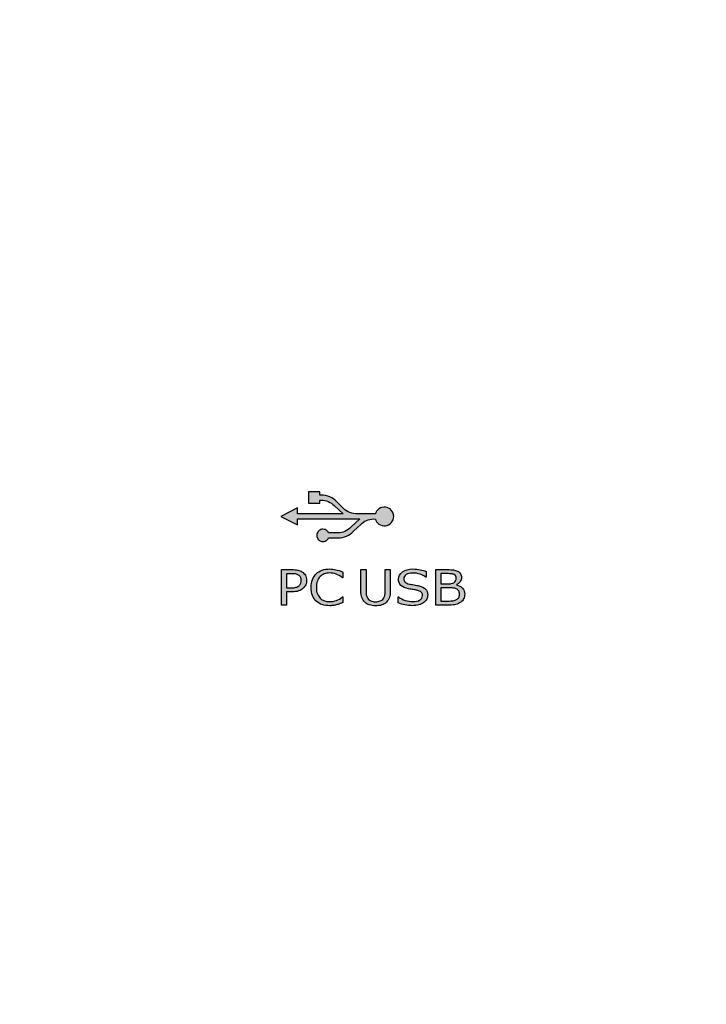
# Model space of a CAD drawing. Units: millimetres. Extents: x 0 to 1789, y 0 to 1262.
# Drawn here: x 512 to 550, y 308 to 361 of the extents above; entities that cross this region are included whole.
import ezdxf

# ---------------------------------------------------------------- set-up
doc = ezdxf.new("R2010")
doc.units = ezdxf.units.MM
doc.header["$PDSIZE"] = -1
doc.layers.add('AV_dim', color=10, linetype='Continuous')
doc.layers.add('AV_sys', color=7, linetype='Continuous')
doc.styles.add('SLDTEXTSTYLE0', font='txt')
doc.styles.get("Standard").update_dxf_attribs({"font": 'malgun.ttf'})
doc.dimstyles.new('ISO-25$0', dxfattribs={"dimtxt": 15, "dimasz": 5, "dimexe": 1.25, "dimexo": 0.625, "dimtad": 1, "dimdec": 1, "dimdsep": 46, "dimtxsty": 'Standard', "dimcen": 0, "dimclrd": 1, "dimclre": 1, "dimclrt": 1, "dimadec": 0, "dimazin": 0, "dimtfac": 1, "dimtdec": 1, "dimtmove": 2, "dimatfit": 3, "dimfxl": 1, "dimtolj": 1, "dimarcsym": 0})

# ---------------------------------------------------------------- blocks, each defined once
blk = doc.blocks.new('*D4')
at = {"layer": 'AV_dim', "color": 0, "lineweight": -2, "transparency": 16777216}
for p, q in [((817.244, 372.937), (817.244, 241.322)), ((388.225, 364.767), (388.225, 241.322)), ((418.225, 253.322), (787.244, 253.322))]:
    blk.add_line(p, q, dxfattribs=at)
at = {"layer": 'AV_dim', "color": 0, "transparency": 16777216}
for points in [[(418.225, 258.322), (418.225, 248.322), (388.225, 253.322)], [(787.244, 258.322), (787.244, 248.322), (817.244, 253.322)]]:
    blk.add_solid(points, dxfattribs=at)
at = {"layer": 'Defpoints', "color": 0, "transparency": 16777216}
for p in [(817.244, 384.937), (388.225, 376.767), (817.244, 253.322)]:
    blk.add_point(p, dxfattribs=at)
at = {"layer": 'AV_dim', "color": 0, "transparency": 16777216, "insert": (602.07, 267.251), "char_height": 15, "attachment_point": 5, "style": 'SLDTEXTSTYLE0'}
blk.add_mtext('429,0', dxfattribs=at)
blk = doc.blocks.new('SM16_b')
at = {"layer": 'AV_sys', "lineweight": -3, "transparency": 33554687}
h = blk.add_hatch(color=256, dxfattribs=at)
h.dxf.hatch_style = 2
edge = h.paths.add_edge_path()
edge.add_spline(control_points=[(532.096, 334.67), (531.974, 334.682), (531.846, 334.646), (531.748, 334.571), (531.648, 334.497), (531.578, 334.418), (531.553, 334.295), (531.553, 334.295), (530.565, 334.295), (530.565, 334.295), (530.3, 334.295), (530.005, 334.405), (529.818, 334.595), (529.818, 334.595), (529.459, 334.962), (529.459, 334.962), (529.235, 335.189), (528.921, 335.323), (528.604, 335.323), (528.604, 335.323), (528.52, 335.323), (528.52, 335.323), (528.52, 335.323), (528.52, 335.494), (528.52, 335.494), (528.52, 335.494), (527.915, 335.494), (527.915, 335.494), (527.915, 335.494), (527.915, 334.876), (527.915, 334.876), (527.915, 334.876), (528.52, 334.876), (528.52, 334.876), (528.52, 334.876), (528.52, 335.048), (528.52, 335.048), (528.52, 335.048), (528.604, 335.048), (528.604, 335.048), (528.868, 335.048), (529.131, 334.938), (529.317, 334.747), (529.317, 334.747), (529.794, 334.295), (529.794, 334.295), (529.794, 334.295), (527.308, 334.295), (527.308, 334.295), (527.308, 334.295), (527.308, 334.62), (527.308, 334.62), (527.308, 334.62), (526.4, 334.157), (526.4, 334.157), (526.4, 334.157), (527.308, 333.694), (527.308, 333.694), (527.308, 333.694), (527.308, 334.02), (527.308, 334.02), (527.308, 334.02), (530.701, 334.02), (530.701, 334.02), (530.701, 334.02), (530.223, 333.568), (530.223, 333.568), (530.037, 333.377), (529.775, 333.265), (529.511, 333.265), (529.511, 333.265), (529.005, 333.265), (529.005, 333.265), (528.98, 333.34), (528.931, 333.37), (528.864, 333.413), (528.799, 333.454), (528.719, 333.47), (528.643, 333.458), (528.566, 333.446), (528.495, 333.405), (528.444, 333.345), (528.396, 333.286), (528.366, 333.208), (528.366, 333.128), (528.366, 333.049), (528.396, 332.971), (528.444, 332.911), (528.495, 332.853), (528.566, 332.811), (528.643, 332.797), (528.719, 332.786), (528.799, 332.803), (528.864, 332.843), (528.931, 332.885), (528.98, 332.915), (529.005, 332.991), (529.005, 332.991), (529.511, 332.991), (529.511, 332.991), (529.828, 332.991), (530.144, 333.124), (530.366, 333.354), (530.366, 333.354), (530.76, 333.719), (530.76, 333.719), (530.946, 333.908), (531.175, 334.02), (531.439, 334.02), (531.439, 334.02), (531.554, 334.018), (531.554, 334.018), (531.578, 333.896), (531.648, 333.817), (531.748, 333.743), (531.848, 333.669), (531.975, 333.632), (532.098, 333.645), (532.221, 333.658), (532.339, 333.719), (532.421, 333.813), (532.503, 333.906), (532.55, 334.032), (532.55, 334.157), (532.55, 334.284), (532.502, 334.408), (532.42, 334.501), (532.337, 334.596), (532.22, 334.656), (532.096, 334.67)], knot_values=[0, 0, 0, 0, 1, 1, 1, 2, 2, 2, 3, 3, 3, 4, 4, 4, 5, 5, 5, 6, 6, 6, 7, 7, 7, 8, 8, 8, 9, 9, 9, 10, 10, 10, 11, 11, 11, 12, 12, 12, 13, 13, 13, 14, 14, 14, 15, 15, 15, 16, 16, 16, 17, 17, 17, 18, 18, 18, 19, 19, 19, 20, 20, 20, 21, 21, 21, 22, 22, 22, 23, 23, 23, 24, 24, 24, 25, 25, 25, 26, 26, 26, 27, 27, 27, 28, 28, 28, 29, 29, 29, 30, 30, 30, 31, 31, 31, 32, 32, 32, 33, 33, 33, 34, 34, 34, 35, 35, 35, 36, 36, 36, 37, 37, 37, 38, 38, 38, 39, 39, 39, 40, 40, 40, 41, 41, 41, 42, 42, 42, 43, 43, 43, 43], degree=3, periodic=0)
h = blk.add_hatch(color=256, dxfattribs=at)
h.dxf.hatch_style = 2
edge = h.paths.add_edge_path()
edge.add_spline(control_points=[(529.776, 329.471), (529.725, 329.45), (529.679, 329.431), (529.638, 329.413), (529.596, 329.394), (529.542, 329.375), (529.475, 329.355), (529.418, 329.339), (529.356, 329.325), (529.29, 329.314), (529.223, 329.302), (529.15, 329.296), (529.07, 329.296), (528.919, 329.296), (528.782, 329.315), (528.658, 329.355), (528.535, 329.394), (528.427, 329.456), (528.336, 329.54), (528.247, 329.622), (528.177, 329.726), (528.126, 329.853), (528.076, 329.979), (528.051, 330.127), (528.051, 330.294), (528.051, 330.453), (528.075, 330.595), (528.124, 330.721), (528.172, 330.846), (528.242, 330.952), (528.333, 331.039), (528.422, 331.122), (528.529, 331.186), (528.654, 331.231), (528.779, 331.275), (528.918, 331.297), (529.071, 331.297), (529.183, 331.297), (529.294, 331.284), (529.405, 331.259), (529.517, 331.234), (529.64, 331.19), (529.776, 331.127), (529.776, 331.127), (529.776, 330.822), (529.776, 330.822), (529.776, 330.822), (529.755, 330.822), (529.755, 330.822), (529.641, 330.911), (529.527, 330.976), (529.414, 331.016), (529.302, 331.057), (529.181, 331.078), (529.053, 331.078), (528.948, 331.078), (528.853, 331.062), (528.769, 331.03), (528.684, 330.999), (528.609, 330.95), (528.543, 330.883), (528.479, 330.818), (528.429, 330.736), (528.393, 330.637), (528.357, 330.538), (528.339, 330.424), (528.339, 330.294), (528.339, 330.159), (528.359, 330.042), (528.398, 329.944), (528.438, 329.846), (528.489, 329.767), (528.551, 329.706), (528.617, 329.641), (528.693, 329.594), (528.78, 329.564), (528.867, 329.533), (528.959, 329.518), (529.056, 329.518), (529.189, 329.518), (529.314, 329.539), (529.43, 329.581), (529.547, 329.623), (529.655, 329.687), (529.757, 329.772), (529.757, 329.772), (529.776, 329.772), (529.776, 329.772), (529.776, 329.772), (529.776, 329.471), (529.776, 329.471)], knot_values=[0, 0, 0, 0, 1, 1, 1, 2, 2, 2, 3, 3, 3, 4, 4, 4, 5, 5, 5, 6, 6, 6, 7, 7, 7, 8, 8, 8, 9, 9, 9, 10, 10, 10, 11, 11, 11, 12, 12, 12, 13, 13, 13, 14, 14, 14, 15, 15, 15, 16, 16, 16, 17, 17, 17, 18, 18, 18, 19, 19, 19, 20, 20, 20, 21, 21, 21, 22, 22, 22, 23, 23, 23, 24, 24, 24, 25, 25, 25, 26, 26, 26, 27, 27, 27, 28, 28, 28, 29, 29, 29, 30, 30, 30, 30], degree=3, periodic=0)
edge = h.paths.add_edge_path()
edge.add_spline(control_points=[(527.517, 330.672), (527.517, 330.738), (527.505, 330.796), (527.479, 330.846), (527.454, 330.895), (527.416, 330.935), (527.365, 330.966), (527.32, 330.993), (527.269, 331.012), (527.212, 331.024), (527.155, 331.035), (527.082, 331.041), (526.995, 331.041), (526.995, 331.041), (526.721, 331.041), (526.721, 331.041), (526.721, 331.041), (526.721, 330.27), (526.721, 330.27), (526.721, 330.27), (526.954, 330.27), (526.954, 330.27), (527.066, 330.27), (527.157, 330.279), (527.227, 330.298), (527.296, 330.316), (527.353, 330.346), (527.397, 330.386), (527.441, 330.428), (527.472, 330.471), (527.49, 330.518), (527.508, 330.563), (527.517, 330.615), (527.517, 330.672), (527.517, 330.672), (527.517, 330.672), (527.517, 330.672)], knot_values=[0, 0, 0, 0, 1, 1, 1, 2, 2, 2, 3, 3, 3, 4, 4, 4, 5, 5, 5, 6, 6, 6, 7, 7, 7, 8, 8, 8, 9, 9, 9, 10, 10, 10, 11, 11, 11, 12, 12, 12, 12], degree=3, periodic=0)
edge = h.paths.add_edge_path()
edge.add_spline(control_points=[(527.805, 330.678), (527.805, 330.592), (527.789, 330.513), (527.757, 330.44), (527.725, 330.367), (527.68, 330.304), (527.622, 330.25), (527.55, 330.184), (527.466, 330.134), (527.368, 330.101), (527.27, 330.067), (527.147, 330.051), (526.998, 330.051), (526.998, 330.051), (526.721, 330.051), (526.721, 330.051), (526.721, 330.051), (526.721, 329.331), (526.721, 329.331), (526.721, 329.331), (526.445, 329.331), (526.445, 329.331), (526.445, 329.331), (526.445, 331.262), (526.445, 331.262), (526.445, 331.262), (527.009, 331.262), (527.009, 331.262), (527.134, 331.262), (527.239, 331.252), (527.326, 331.232), (527.413, 331.213), (527.489, 331.182), (527.557, 331.141), (527.636, 331.092), (527.697, 331.031), (527.74, 330.957), (527.784, 330.884), (527.805, 330.791), (527.805, 330.678), (527.805, 330.678), (527.805, 330.678), (527.805, 330.678)], knot_values=[0, 0, 0, 0, 1, 1, 1, 2, 2, 2, 3, 3, 3, 4, 4, 4, 5, 5, 5, 6, 6, 6, 7, 7, 7, 8, 8, 8, 9, 9, 9, 10, 10, 10, 11, 11, 11, 12, 12, 12, 13, 13, 13, 14, 14, 14, 14], degree=3, periodic=0)
h = blk.add_hatch(color=256, dxfattribs=at)
h.dxf.hatch_style = 2
edge = h.paths.add_edge_path()
edge.add_spline(control_points=[(536.128, 329.914), (536.128, 329.992), (536.115, 330.054), (536.09, 330.1), (536.065, 330.146), (536.02, 330.185), (535.953, 330.217), (535.909, 330.238), (535.854, 330.252), (535.791, 330.259), (535.727, 330.265), (535.649, 330.268), (535.558, 330.268), (535.558, 330.268), (535.124, 330.268), (535.124, 330.268), (535.124, 330.268), (535.124, 329.55), (535.124, 329.55), (535.124, 329.55), (535.489, 329.55), (535.489, 329.55), (535.61, 329.55), (535.71, 329.556), (535.787, 329.568), (535.864, 329.579), (535.928, 329.6), (535.977, 329.632), (536.029, 329.665), (536.067, 329.704), (536.092, 329.747), (536.116, 329.79), (536.128, 329.846), (536.128, 329.914)], knot_values=[0, 0, 0, 0, 1, 1, 1, 2, 2, 2, 3, 3, 3, 4, 4, 4, 5, 5, 5, 6, 6, 6, 7, 7, 7, 8, 8, 8, 9, 9, 9, 10, 10, 10, 11, 11, 11, 11], degree=3, periodic=0)
edge = h.paths.add_edge_path()
edge.add_spline(control_points=[(535.951, 330.795), (535.951, 330.842), (535.942, 330.881), (535.925, 330.913), (535.909, 330.945), (535.881, 330.971), (535.844, 330.991), (535.801, 331.014), (535.747, 331.028), (535.685, 331.034), (535.623, 331.04), (535.546, 331.043), (535.453, 331.043), (535.453, 331.043), (535.124, 331.043), (535.124, 331.043), (535.124, 331.043), (535.124, 330.485), (535.124, 330.485), (535.124, 330.485), (535.481, 330.485), (535.481, 330.485), (535.568, 330.485), (535.637, 330.489), (535.688, 330.497), (535.739, 330.505), (535.786, 330.522), (535.83, 330.549), (535.874, 330.574), (535.905, 330.608), (535.923, 330.649), (535.941, 330.69), (535.951, 330.738), (535.951, 330.795), (535.951, 330.795), (535.951, 330.795), (535.951, 330.795)], knot_values=[0, 0, 0, 0, 1, 1, 1, 2, 2, 2, 3, 3, 3, 4, 4, 4, 5, 5, 5, 6, 6, 6, 7, 7, 7, 8, 8, 8, 9, 9, 9, 10, 10, 10, 11, 11, 11, 12, 12, 12, 12], degree=3, periodic=0)
edge = h.paths.add_edge_path()
edge.add_spline(control_points=[(536.416, 329.925), (536.416, 329.829), (536.396, 329.744), (536.357, 329.67), (536.318, 329.597), (536.266, 329.537), (536.199, 329.489), (536.121, 329.432), (536.035, 329.391), (535.941, 329.367), (535.848, 329.343), (535.729, 329.331), (535.585, 329.331), (535.585, 329.331), (534.847, 329.331), (534.847, 329.331), (534.847, 329.331), (534.847, 331.262), (534.847, 331.262), (534.847, 331.262), (535.463, 331.262), (535.463, 331.262), (535.615, 331.262), (535.729, 331.256), (535.804, 331.246), (535.879, 331.236), (535.951, 331.214), (536.021, 331.181), (536.097, 331.144), (536.152, 331.096), (536.187, 331.038), (536.221, 330.98), (536.239, 330.91), (536.239, 330.828), (536.239, 330.737), (536.213, 330.659), (536.163, 330.595), (536.113, 330.53), (536.046, 330.478), (535.962, 330.44), (535.962, 330.44), (535.962, 330.429), (535.962, 330.429), (536.103, 330.402), (536.213, 330.345), (536.294, 330.257), (536.375, 330.17), (536.416, 330.059), (536.416, 329.925), (536.416, 329.925), (536.416, 329.925), (536.416, 329.925)], knot_values=[0, 0, 0, 0, 1, 1, 1, 2, 2, 2, 3, 3, 3, 4, 4, 4, 5, 5, 5, 6, 6, 6, 7, 7, 7, 8, 8, 8, 9, 9, 9, 10, 10, 10, 11, 11, 11, 12, 12, 12, 13, 13, 13, 14, 14, 14, 15, 15, 15, 16, 16, 16, 17, 17, 17, 17], degree=3, periodic=0)
edge = h.paths.add_edge_path()
edge.add_spline(control_points=[(534.403, 329.882), (534.403, 329.807), (534.384, 329.732), (534.346, 329.659), (534.308, 329.585), (534.255, 329.523), (534.188, 329.472), (534.113, 329.417), (534.026, 329.374), (533.927, 329.342), (533.828, 329.311), (533.708, 329.296), (533.569, 329.296), (533.419, 329.296), (533.284, 329.309), (533.164, 329.335), (533.045, 329.36), (532.923, 329.399), (532.799, 329.45), (532.799, 329.45), (532.799, 329.772), (532.799, 329.772), (532.799, 329.772), (532.819, 329.772), (532.819, 329.772), (532.924, 329.69), (533.045, 329.628), (533.183, 329.584), (533.321, 329.54), (533.45, 329.518), (533.571, 329.518), (533.743, 329.518), (533.876, 329.547), (533.972, 329.607), (534.067, 329.667), (534.115, 329.746), (534.115, 329.846), (534.115, 329.931), (534.092, 329.994), (534.047, 330.035), (534.002, 330.076), (533.933, 330.107), (533.841, 330.13), (533.771, 330.147), (533.695, 330.161), (533.614, 330.172), (533.532, 330.184), (533.446, 330.198), (533.355, 330.215), (533.171, 330.252), (533.034, 330.313), (532.945, 330.401), (532.856, 330.489), (532.811, 330.603), (532.811, 330.744), (532.811, 330.906), (532.885, 331.039), (533.032, 331.142), (533.179, 331.245), (533.366, 331.297), (533.592, 331.297), (533.738, 331.297), (533.872, 331.284), (533.994, 331.258), (534.117, 331.232), (534.225, 331.2), (534.319, 331.162), (534.319, 331.162), (534.319, 330.858), (534.319, 330.858), (534.319, 330.858), (534.299, 330.858), (534.299, 330.858), (534.22, 330.921), (534.116, 330.972), (533.987, 331.013), (533.858, 331.055), (533.726, 331.075), (533.591, 331.075), (533.443, 331.075), (533.324, 331.047), (533.234, 330.989), (533.144, 330.932), (533.099, 330.859), (533.099, 330.769), (533.099, 330.688), (533.122, 330.626), (533.167, 330.58), (533.211, 330.534), (533.29, 330.498), (533.403, 330.475), (533.462, 330.462), (533.547, 330.448), (533.657, 330.43), (533.767, 330.413), (533.86, 330.395), (533.936, 330.377), (534.091, 330.339), (534.207, 330.282), (534.285, 330.205), (534.364, 330.128), (534.403, 330.02), (534.403, 329.882), (534.403, 329.882), (534.403, 329.882), (534.403, 329.882)], knot_values=[0, 0, 0, 0, 1, 1, 1, 2, 2, 2, 3, 3, 3, 4, 4, 4, 5, 5, 5, 6, 6, 6, 7, 7, 7, 8, 8, 8, 9, 9, 9, 10, 10, 10, 11, 11, 11, 12, 12, 12, 13, 13, 13, 14, 14, 14, 15, 15, 15, 16, 16, 16, 17, 17, 17, 18, 18, 18, 19, 19, 19, 20, 20, 20, 21, 21, 21, 22, 22, 22, 23, 23, 23, 24, 24, 24, 25, 25, 25, 26, 26, 26, 27, 27, 27, 28, 28, 28, 29, 29, 29, 30, 30, 30, 31, 31, 31, 32, 32, 32, 33, 33, 33, 34, 34, 34, 35, 35, 35, 35], degree=3, periodic=0)
edge = h.paths.add_edge_path()
edge.add_spline(control_points=[(532.363, 330.106), (532.363, 329.966), (532.346, 329.844), (532.314, 329.74), (532.281, 329.636), (532.226, 329.549), (532.151, 329.48), (532.079, 329.414), (531.995, 329.366), (531.899, 329.336), (531.803, 329.306), (531.691, 329.29), (531.564, 329.29), (531.433, 329.29), (531.32, 329.306), (531.222, 329.338), (531.126, 329.371), (531.044, 329.418), (530.978, 329.48), (530.903, 329.551), (530.848, 329.636), (530.815, 329.737), (530.782, 329.837), (530.766, 329.96), (530.766, 330.106), (530.766, 330.106), (530.766, 331.262), (530.766, 331.262), (530.766, 331.262), (531.042, 331.262), (531.042, 331.262), (531.042, 331.262), (531.042, 330.093), (531.042, 330.093), (531.042, 329.989), (531.05, 329.906), (531.065, 329.846), (531.081, 329.785), (531.107, 329.73), (531.143, 329.681), (531.184, 329.625), (531.24, 329.582), (531.31, 329.554), (531.38, 329.525), (531.465, 329.511), (531.564, 329.511), (531.664, 329.511), (531.748, 329.525), (531.818, 329.553), (531.888, 329.581), (531.944, 329.624), (531.986, 329.681), (532.022, 329.73), (532.048, 329.787), (532.064, 329.85), (532.079, 329.914), (532.087, 329.993), (532.087, 330.087), (532.087, 330.087), (532.087, 331.262), (532.087, 331.262), (532.087, 331.262), (532.363, 331.262), (532.363, 331.262), (532.363, 331.262), (532.363, 330.106), (532.363, 330.106), (532.363, 330.106), (532.363, 330.106), (532.363, 330.106)], knot_values=[0, 0, 0, 0, 1, 1, 1, 2, 2, 2, 3, 3, 3, 4, 4, 4, 5, 5, 5, 6, 6, 6, 7, 7, 7, 8, 8, 8, 9, 9, 9, 10, 10, 10, 11, 11, 11, 12, 12, 12, 13, 13, 13, 14, 14, 14, 15, 15, 15, 16, 16, 16, 17, 17, 17, 18, 18, 18, 19, 19, 19, 20, 20, 20, 21, 21, 21, 22, 22, 22, 23, 23, 23, 23], degree=3, periodic=0)
at = {"layer": 'AV_sys', "lineweight": -3}
for points in [[(528.52, 335.494), (528.52, 335.494), (527.915, 335.494), (527.915, 335.494)], [(527.915, 335.494), (527.915, 335.494), (527.915, 334.876), (527.915, 334.876)], [(528.52, 335.323), (528.52, 335.323), (528.52, 335.494), (528.52, 335.494)], [(528.604, 335.323), (528.604, 335.323), (528.52, 335.323), (528.52, 335.323)], [(529.459, 334.962), (529.235, 335.189), (528.921, 335.323), (528.604, 335.323)], [(527.915, 334.876), (527.915, 334.876), (528.52, 334.876), (528.52, 334.876)], [(528.52, 334.876), (528.52, 334.876), (528.52, 335.048), (528.52, 335.048)], [(528.52, 335.048), (528.52, 335.048), (528.604, 335.048), (528.604, 335.048)], [(528.604, 335.048), (528.868, 335.048), (529.131, 334.938), (529.317, 334.747)], [(529.317, 334.747), (529.317, 334.747), (529.794, 334.295), (529.794, 334.295)], [(529.818, 334.595), (529.818, 334.595), (529.459, 334.962), (529.459, 334.962)], [(527.308, 334.62), (527.308, 334.62), (526.4, 334.157), (526.4, 334.157)], [(527.308, 334.295), (527.308, 334.295), (527.308, 334.62), (527.308, 334.62)], [(529.794, 334.295), (529.794, 334.295), (527.308, 334.295), (527.308, 334.295)], [(530.565, 334.295), (530.3, 334.295), (530.005, 334.405), (529.818, 334.595)], [(531.553, 334.295), (531.553, 334.295), (530.565, 334.295), (530.565, 334.295)], [(531.748, 334.571), (531.648, 334.497), (531.578, 334.418), (531.553, 334.295)], [(532.096, 334.67), (531.974, 334.682), (531.846, 334.646), (531.748, 334.571)], [(532.42, 334.501), (532.337, 334.596), (532.22, 334.656), (532.096, 334.67)], [(526.4, 334.157), (526.4, 334.157), (527.308, 333.694), (527.308, 333.694)], [(527.308, 333.694), (527.308, 333.694), (527.308, 334.02), (527.308, 334.02)], [(527.308, 334.02), (527.308, 334.02), (530.701, 334.02), (530.701, 334.02)], [(530.701, 334.02), (530.701, 334.02), (530.223, 333.568), (530.223, 333.568)], [(530.366, 333.354), (530.366, 333.354), (530.76, 333.719), (530.76, 333.719)], [(530.76, 333.719), (530.946, 333.908), (531.175, 334.02), (531.439, 334.02)], [(531.439, 334.02), (531.439, 334.02), (531.554, 334.018), (531.554, 334.018)], [(531.554, 334.018), (531.578, 333.896), (531.648, 333.817), (531.748, 333.743)], [(531.748, 333.743), (531.848, 333.669), (531.975, 333.632), (532.098, 333.645)], [(532.098, 333.645), (532.221, 333.658), (532.339, 333.719), (532.421, 333.813)], [(528.643, 333.458), (528.566, 333.446), (528.495, 333.405), (528.444, 333.345)], [(528.864, 333.413), (528.799, 333.454), (528.719, 333.47), (528.643, 333.458)], [(529.005, 333.265), (528.98, 333.34), (528.931, 333.37), (528.864, 333.413)], [(529.511, 333.265), (529.511, 333.265), (529.005, 333.265), (529.005, 333.265)], [(530.223, 333.568), (530.037, 333.377), (529.775, 333.265), (529.511, 333.265)], [(529.511, 332.991), (529.828, 332.991), (530.144, 333.124), (530.366, 333.354)], [(528.444, 332.911), (528.495, 332.853), (528.566, 332.811), (528.643, 332.797)], [(528.643, 332.797), (528.719, 332.786), (528.799, 332.803), (528.864, 332.843)], [(528.864, 332.843), (528.931, 332.885), (528.98, 332.915), (529.005, 332.991)], [(529.005, 332.991), (529.005, 332.991), (529.511, 332.991), (529.511, 332.991)], [(526.445, 329.331), (526.445, 329.331), (526.445, 331.262), (526.445, 331.262)], [(526.445, 331.262), (526.445, 331.262), (527.009, 331.262), (527.009, 331.262)], [(526.995, 331.041), (526.995, 331.041), (526.721, 331.041), (526.721, 331.041)], [(526.721, 331.041), (526.721, 331.041), (526.721, 330.27), (526.721, 330.27)], [(527.212, 331.024), (527.155, 331.035), (527.082, 331.041), (526.995, 331.041)], [(527.009, 331.262), (527.134, 331.262), (527.239, 331.252), (527.326, 331.232)], [(527.365, 330.966), (527.32, 330.993), (527.269, 331.012), (527.212, 331.024)], [(527.326, 331.232), (527.413, 331.213), (527.489, 331.182), (527.557, 331.141)], [(527.479, 330.846), (527.454, 330.895), (527.416, 330.935), (527.365, 330.966)], [(527.557, 331.141), (527.636, 331.092), (527.697, 331.031), (527.74, 330.957)], [(527.74, 330.957), (527.784, 330.884), (527.805, 330.791), (527.805, 330.678)], [(528.124, 330.721), (528.172, 330.846), (528.242, 330.952), (528.333, 331.039)], [(528.333, 331.039), (528.422, 331.122), (528.529, 331.186), (528.654, 331.231)], [(528.769, 331.03), (528.684, 330.999), (528.609, 330.95), (528.543, 330.883)], [(529.405, 331.259), (529.517, 331.234), (529.64, 331.19), (529.776, 331.127)], [(529.755, 330.822), (529.641, 330.911), (529.527, 330.976), (529.414, 331.016)], [(529.776, 331.127), (529.776, 331.127), (529.776, 330.822), (529.776, 330.822)], [(530.766, 330.106), (530.766, 330.106), (530.766, 331.262), (530.766, 331.262)], [(530.766, 331.262), (530.766, 331.262), (531.042, 331.262), (531.042, 331.262)], [(531.042, 331.262), (531.042, 331.262), (531.042, 330.093), (531.042, 330.093)], [(532.087, 330.087), (532.087, 330.087), (532.087, 331.262), (532.087, 331.262)], [(532.087, 331.262), (532.087, 331.262), (532.363, 331.262), (532.363, 331.262)], [(532.363, 331.262), (532.363, 331.262), (532.363, 330.106), (532.363, 330.106)], [(534.299, 330.858), (534.22, 330.921), (534.116, 330.972), (533.987, 331.013)], [(533.994, 331.258), (534.117, 331.232), (534.225, 331.2), (534.319, 331.162)], [(534.319, 331.162), (534.319, 331.162), (534.319, 330.858), (534.319, 330.858)], [(534.847, 329.331), (534.847, 329.331), (534.847, 331.262), (534.847, 331.262)], [(534.847, 331.262), (534.847, 331.262), (535.463, 331.262), (535.463, 331.262)], [(535.453, 331.043), (535.453, 331.043), (535.124, 331.043), (535.124, 331.043)], [(535.124, 331.043), (535.124, 331.043), (535.124, 330.485), (535.124, 330.485)], [(535.685, 331.034), (535.623, 331.04), (535.546, 331.043), (535.453, 331.043)], [(535.463, 331.262), (535.615, 331.262), (535.729, 331.256), (535.804, 331.246)], [(535.844, 330.991), (535.801, 331.014), (535.747, 331.028), (535.685, 331.034)], [(535.804, 331.246), (535.879, 331.236), (535.951, 331.214), (536.021, 331.181)], [(535.925, 330.913), (535.909, 330.945), (535.881, 330.971), (535.844, 330.991)], [(536.021, 331.181), (536.097, 331.144), (536.152, 331.096), (536.187, 331.038)], [(527.397, 330.386), (527.441, 330.428), (527.472, 330.471), (527.49, 330.518)], [(527.517, 330.672), (527.517, 330.738), (527.505, 330.796), (527.479, 330.846)], [(527.49, 330.518), (527.508, 330.563), (527.517, 330.615), (527.517, 330.672)], [(527.757, 330.44), (527.725, 330.367), (527.68, 330.304), (527.622, 330.25)], [(527.805, 330.678), (527.805, 330.592), (527.789, 330.513), (527.757, 330.44)], [(528.543, 330.883), (528.479, 330.818), (528.429, 330.736), (528.393, 330.637)], [(529.776, 330.822), (529.776, 330.822), (529.755, 330.822), (529.755, 330.822)], [(533.167, 330.58), (533.211, 330.534), (533.29, 330.498), (533.403, 330.475)], [(533.403, 330.475), (533.462, 330.462), (533.547, 330.448), (533.657, 330.43)], [(533.657, 330.43), (533.767, 330.413), (533.86, 330.395), (533.936, 330.377)], [(534.319, 330.858), (534.319, 330.858), (534.299, 330.858), (534.299, 330.858)], [(535.124, 330.485), (535.124, 330.485), (535.481, 330.485), (535.481, 330.485)], [(535.481, 330.485), (535.568, 330.485), (535.637, 330.489), (535.688, 330.497)], [(535.688, 330.497), (535.739, 330.505), (535.786, 330.522), (535.83, 330.549)], [(535.83, 330.549), (535.874, 330.574), (535.905, 330.608), (535.923, 330.649)], [(535.923, 330.649), (535.941, 330.69), (535.951, 330.738), (535.951, 330.795)], [(535.951, 330.795), (535.951, 330.842), (535.942, 330.881), (535.925, 330.913)], [(536.163, 330.595), (536.113, 330.53), (536.046, 330.478), (535.962, 330.44)], [(535.962, 330.44), (535.962, 330.44), (535.962, 330.429), (535.962, 330.429)], [(535.962, 330.429), (536.103, 330.402), (536.213, 330.345), (536.294, 330.257)], [(526.721, 330.27), (526.721, 330.27), (526.954, 330.27), (526.954, 330.27)], [(526.998, 330.051), (526.998, 330.051), (526.721, 330.051), (526.721, 330.051)], [(526.721, 330.051), (526.721, 330.051), (526.721, 329.331), (526.721, 329.331)], [(526.954, 330.27), (527.066, 330.27), (527.157, 330.279), (527.227, 330.298)], [(527.368, 330.101), (527.27, 330.067), (527.147, 330.051), (526.998, 330.051)], [(527.227, 330.298), (527.296, 330.316), (527.353, 330.346), (527.397, 330.386)], [(527.622, 330.25), (527.55, 330.184), (527.466, 330.134), (527.368, 330.101)], [(528.398, 329.944), (528.438, 329.846), (528.489, 329.767), (528.551, 329.706)], [(530.815, 329.737), (530.782, 329.837), (530.766, 329.96), (530.766, 330.106)], [(531.042, 330.093), (531.042, 329.989), (531.05, 329.906), (531.065, 329.846)], [(532.064, 329.85), (532.079, 329.914), (532.087, 329.993), (532.087, 330.087)], [(532.363, 330.106), (532.363, 329.966), (532.346, 329.844), (532.314, 329.74)], [(533.355, 330.215), (533.171, 330.252), (533.034, 330.313), (532.945, 330.401)], [(533.614, 330.172), (533.532, 330.184), (533.446, 330.198), (533.355, 330.215)], [(533.841, 330.13), (533.771, 330.147), (533.695, 330.161), (533.614, 330.172)], [(534.047, 330.035), (534.002, 330.076), (533.933, 330.107), (533.841, 330.13)], [(533.936, 330.377), (534.091, 330.339), (534.207, 330.282), (534.285, 330.205)], [(534.285, 330.205), (534.364, 330.128), (534.403, 330.02), (534.403, 329.882)], [(534.403, 329.882), (534.403, 329.807), (534.384, 329.732), (534.346, 329.659)], [(535.558, 330.268), (535.558, 330.268), (535.124, 330.268), (535.124, 330.268)], [(535.124, 330.268), (535.124, 330.268), (535.124, 329.55), (535.124, 329.55)], [(535.791, 330.259), (535.727, 330.265), (535.649, 330.268), (535.558, 330.268)], [(535.953, 330.217), (535.909, 330.238), (535.854, 330.252), (535.791, 330.259)], [(536.09, 330.1), (536.065, 330.146), (536.02, 330.185), (535.953, 330.217)], [(536.128, 329.914), (536.128, 329.992), (536.115, 330.054), (536.09, 330.1)], [(536.092, 329.747), (536.116, 329.79), (536.128, 329.846), (536.128, 329.914)], [(536.294, 330.257), (536.375, 330.17), (536.416, 330.059), (536.416, 329.925)], [(536.416, 329.925), (536.416, 329.829), (536.396, 329.744), (536.357, 329.67)], [(528.336, 329.54), (528.247, 329.622), (528.177, 329.726), (528.126, 329.853)], [(528.658, 329.355), (528.535, 329.394), (528.427, 329.456), (528.336, 329.54)], [(528.551, 329.706), (528.617, 329.641), (528.693, 329.594), (528.78, 329.564)], [(529.475, 329.355), (529.418, 329.339), (529.356, 329.325), (529.29, 329.314)], [(529.43, 329.581), (529.547, 329.623), (529.655, 329.687), (529.757, 329.772)], [(529.638, 329.413), (529.596, 329.394), (529.542, 329.375), (529.475, 329.355)], [(529.776, 329.471), (529.725, 329.45), (529.679, 329.431), (529.638, 329.413)], [(529.757, 329.772), (529.757, 329.772), (529.776, 329.772), (529.776, 329.772)], [(529.776, 329.772), (529.776, 329.772), (529.776, 329.471), (529.776, 329.471)], [(530.978, 329.48), (530.903, 329.551), (530.848, 329.636), (530.815, 329.737)], [(531.222, 329.338), (531.126, 329.371), (531.044, 329.418), (530.978, 329.48)], [(531.065, 329.846), (531.081, 329.785), (531.107, 329.73), (531.143, 329.681)], [(531.143, 329.681), (531.184, 329.625), (531.24, 329.582), (531.31, 329.554)], [(531.818, 329.553), (531.888, 329.581), (531.944, 329.624), (531.986, 329.681)], [(532.151, 329.48), (532.079, 329.414), (531.995, 329.366), (531.899, 329.336)], [(531.986, 329.681), (532.022, 329.73), (532.048, 329.787), (532.064, 329.85)], [(532.314, 329.74), (532.281, 329.636), (532.226, 329.549), (532.151, 329.48)], [(532.799, 329.45), (532.799, 329.45), (532.799, 329.772), (532.799, 329.772)], [(532.799, 329.772), (532.799, 329.772), (532.819, 329.772), (532.819, 329.772)], [(533.164, 329.335), (533.045, 329.36), (532.923, 329.399), (532.799, 329.45)], [(532.819, 329.772), (532.924, 329.69), (533.045, 329.628), (533.183, 329.584)], [(534.188, 329.472), (534.113, 329.417), (534.026, 329.374), (533.927, 329.342)], [(534.346, 329.659), (534.308, 329.585), (534.255, 329.523), (534.188, 329.472)], [(535.124, 329.55), (535.124, 329.55), (535.489, 329.55), (535.489, 329.55)], [(535.489, 329.55), (535.61, 329.55), (535.71, 329.556), (535.787, 329.568)], [(535.941, 329.367), (535.848, 329.343), (535.729, 329.331), (535.585, 329.331)], [(535.787, 329.568), (535.864, 329.579), (535.928, 329.6), (535.977, 329.632)], [(536.199, 329.489), (536.121, 329.432), (536.035, 329.391), (535.941, 329.367)], [(535.977, 329.632), (536.029, 329.665), (536.067, 329.704), (536.092, 329.747)], [(536.357, 329.67), (536.318, 329.597), (536.266, 329.537), (536.199, 329.489)], [(526.721, 329.331), (526.721, 329.331), (526.445, 329.331), (526.445, 329.331)], [(535.585, 329.331), (535.585, 329.331), (534.847, 329.331), (534.847, 329.331)]]:
    blk.add_open_spline(points, degree=3, dxfattribs=at)
for points, knots in [([(532.421, 333.813), (532.503, 333.906), (532.55, 334.032), (532.55, 334.157), (532.55, 334.284), (532.502, 334.408), (532.42, 334.501)], [40, 40, 40, 40, 41, 41, 41, 42, 42, 42, 42]), ([(528.444, 333.345), (528.396, 333.286), (528.366, 333.208), (528.366, 333.128), (528.366, 333.049), (528.396, 332.971), (528.444, 332.911)], [27, 27, 27, 27, 28, 28, 28, 29, 29, 29, 29]), ([(528.654, 331.231), (528.779, 331.275), (528.918, 331.297), (529.071, 331.297), (529.183, 331.297), (529.294, 331.284), (529.405, 331.259)], [11, 11, 11, 11, 12, 12, 12, 13, 13, 13, 13]), ([(529.414, 331.016), (529.302, 331.057), (529.181, 331.078), (529.053, 331.078), (528.948, 331.078), (528.853, 331.062), (528.769, 331.03)], [17, 17, 17, 17, 18, 18, 18, 19, 19, 19, 19]), ([(532.945, 330.401), (532.856, 330.489), (532.811, 330.603), (532.811, 330.744), (532.811, 330.906), (532.885, 331.039), (533.032, 331.142)], [17, 17, 17, 17, 18, 18, 18, 19, 19, 19, 19]), ([(533.032, 331.142), (533.179, 331.245), (533.366, 331.297), (533.592, 331.297), (533.738, 331.297), (533.872, 331.284), (533.994, 331.258)], [19, 19, 19, 19, 20, 20, 20, 21, 21, 21, 21]), ([(533.234, 330.989), (533.144, 330.932), (533.099, 330.859), (533.099, 330.769), (533.099, 330.688), (533.122, 330.626), (533.167, 330.58)], [27, 27, 27, 27, 28, 28, 28, 29, 29, 29, 29]), ([(533.987, 331.013), (533.858, 331.055), (533.726, 331.075), (533.591, 331.075), (533.443, 331.075), (533.324, 331.047), (533.234, 330.989)], [25, 25, 25, 25, 26, 26, 26, 27, 27, 27, 27]), ([(536.187, 331.038), (536.221, 330.98), (536.239, 330.91), (536.239, 330.828), (536.239, 330.737), (536.213, 330.659), (536.163, 330.595)], [10, 10, 10, 10, 11, 11, 11, 12, 12, 12, 12]), ([(528.126, 329.853), (528.076, 329.979), (528.051, 330.127), (528.051, 330.294), (528.051, 330.453), (528.075, 330.595), (528.124, 330.721)], [7, 7, 7, 7, 8, 8, 8, 9, 9, 9, 9]), ([(528.393, 330.637), (528.357, 330.538), (528.339, 330.424), (528.339, 330.294), (528.339, 330.159), (528.359, 330.042), (528.398, 329.944)], [21, 21, 21, 21, 22, 22, 22, 23, 23, 23, 23]), ([(533.972, 329.607), (534.067, 329.667), (534.115, 329.746), (534.115, 329.846), (534.115, 329.931), (534.092, 329.994), (534.047, 330.035)], [11, 11, 11, 11, 12, 12, 12, 13, 13, 13, 13]), ([(529.29, 329.314), (529.223, 329.302), (529.15, 329.296), (529.07, 329.296), (528.919, 329.296), (528.782, 329.315), (528.658, 329.355)], [3, 3, 3, 3, 4, 4, 4, 5, 5, 5, 5]), ([(528.78, 329.564), (528.867, 329.533), (528.959, 329.518), (529.056, 329.518), (529.189, 329.518), (529.314, 329.539), (529.43, 329.581)], [25, 25, 25, 25, 26, 26, 26, 27, 27, 27, 27]), ([(531.899, 329.336), (531.803, 329.306), (531.691, 329.29), (531.564, 329.29), (531.433, 329.29), (531.32, 329.306), (531.222, 329.338)], [3, 3, 3, 3, 4, 4, 4, 5, 5, 5, 5]), ([(531.31, 329.554), (531.38, 329.525), (531.465, 329.511), (531.564, 329.511), (531.664, 329.511), (531.748, 329.525), (531.818, 329.553)], [14, 14, 14, 14, 15, 15, 15, 16, 16, 16, 16]), ([(533.927, 329.342), (533.828, 329.311), (533.708, 329.296), (533.569, 329.296), (533.419, 329.296), (533.284, 329.309), (533.164, 329.335)], [3, 3, 3, 3, 4, 4, 4, 5, 5, 5, 5]), ([(533.183, 329.584), (533.321, 329.54), (533.45, 329.518), (533.571, 329.518), (533.743, 329.518), (533.876, 329.547), (533.972, 329.607)], [9, 9, 9, 9, 10, 10, 10, 11, 11, 11, 11])]:
    blk.add_open_spline(points, degree=3, knots=knots, dxfattribs=at)

msp = doc.modelspace()

# ---------------------------------------------------------------- block references
msp.add_blockref('SM16_b', (0, 0))

# ---------------------------------------------------------------- dimensions: what is measured, and where the dimension line sits
at = {"layer": 'AV_dim'}
dim = msp.add_linear_dim(base=(817.244, 253.322), p1=(388.225, 376.767), p2=(817.244, 384.937), dimstyle='ISO-25$0', override={"dimasz": 30, "dimexe": 12, "dimexo": 12, "dimgap": 5, "dimtih": 1, "dimtoh": 1, "dimzin": 0, "dimdsep": 44, "dimtxsty": 'SLDTEXTSTYLE0', "dimcen": 2.5, "dimclrd": 0, "dimclre": 0, "dimclrt": 0, "dimadec": 1, "dimtmove": 0, "dimtolj": 0, "dimtzin": 0}, dxfattribs=at)
dim.commit()
dim.dimension.update_dxf_attribs({"geometry": '*D4', "text_midpoint": (602.07, 253.322), "dimtype": 160})

doc.saveas('drawing.dxf')
